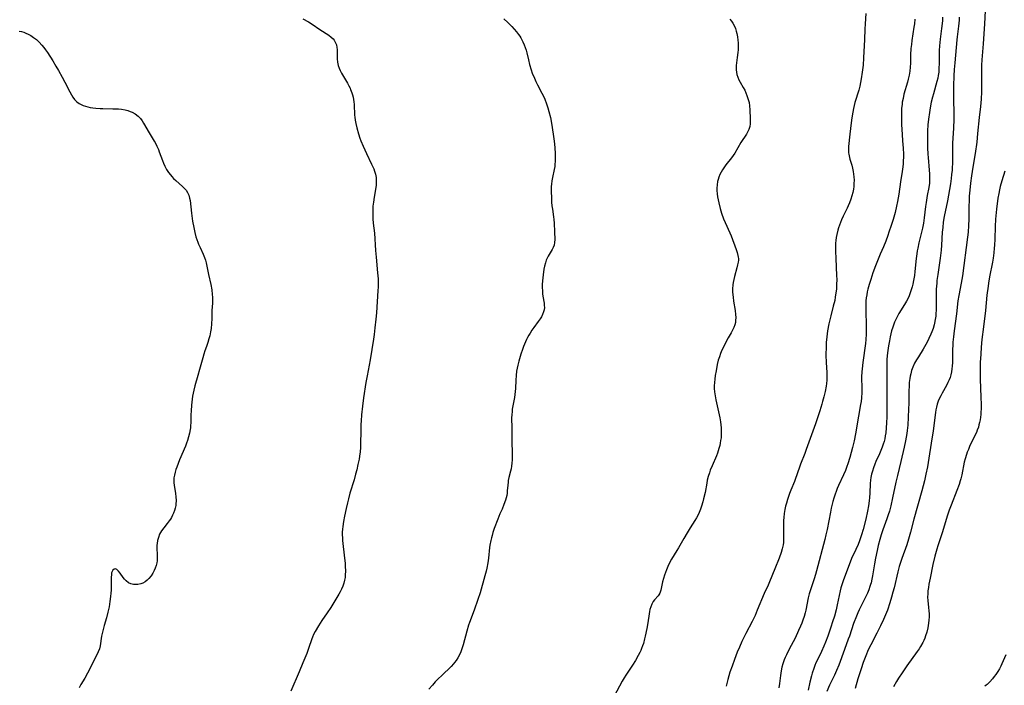
# Model space of a CAD drawing. Units: inches. Extents: x 2050401 to 2055846, y 184747 to 190196.
# Drawn here: x 2051174 to 2051401, y 185967 to 186120 of the extents above; entities that cross this region are included whole.
import ezdxf

# ---------------------------------------------------------------- set-up
doc = ezdxf.new("R2010")
doc.units = ezdxf.units.IN
doc.header["$MEASUREMENT"] = 0
doc.layers.add('c_22_T14S_R18E', color=206, linetype='Continuous')

msp = doc.modelspace()

# ---------------------------------------------------------------- linework, layer by layer
at = {"layer": 'c_22_T14S_R18E'}
for points in [[(2051369.04, 186121.5, 1020), (2051368.86, 186119.13, 1020), (2051368.81, 186117.93, 1020), (2051368.74, 186115.51, 1020), (2051368.52, 186111.31, 1020), (2051368.39, 186109.66, 1020), (2051368.21, 186108.01, 1020), (2051367.99, 186106.49, 1020), (2051367.84, 186105.64, 1020), (2051367.66, 186104.8, 1020), (2051367.43, 186103.9, 1020), (2051366.52, 186101.03, 1020), (2051366.34, 186100.33, 1020), (2051366.17, 186099.63, 1020), (2051366.01, 186098.83, 1020), (2051365.78, 186097.5, 1020), (2051365.55, 186095.77, 1020), (2051365.25, 186093.1, 1020), (2051365.1, 186091.61, 1020), (2051365.06, 186090.94, 1020), (2051365.04, 186090.29, 1020), (2051365.07, 186089.49, 1020), (2051365.12, 186089.13, 1020), (2051365.19, 186088.74, 1020), (2051365.38, 186087.99, 1020), (2051365.79, 186086.61, 1020), (2051365.96, 186085.96, 1020), (2051366.12, 186085.16, 1020), (2051366.22, 186084.55, 1020), (2051366.28, 186083.93, 1020), (2051366.32, 186083.13, 1020), (2051366.31, 186082.41, 1020), (2051366.27, 186081.73, 1020), (2051366.18, 186081.06, 1020), (2051366.04, 186080.29, 1020), (2051365.84, 186079.55, 1020), (2051365.61, 186078.82, 1020), (2051365.26, 186077.92, 1020), (2051364.99, 186077.28, 1020), (2051364.75, 186076.76, 1020), (2051363.82, 186074.89, 1020), (2051363.43, 186074.03, 1020), (2051363.18, 186073.41, 1020), (2051362.95, 186072.78, 1020), (2051362.74, 186072.16, 1020), (2051362.58, 186071.63, 1020), (2051362.34, 186070.63, 1020), (2051362.23, 186069.97, 1020), (2051362.15, 186069.3, 1020), (2051362.09, 186068.63, 1020), (2051362.05, 186067.77, 1020), (2051362.06, 186066.82, 1020), (2051362.11, 186065.16, 1020), (2051362.3, 186061.24, 1020), (2051362.33, 186060.3, 1020), (2051362.32, 186059.18, 1020), (2051362.3, 186058.63, 1020), (2051362.25, 186058.08, 1020), (2051362.16, 186057.2, 1020), (2051362.01, 186056.22, 1020), (2051361.87, 186055.49, 1020), (2051361.55, 186054.14, 1020), (2051360.97, 186051.91, 1020), (2051360.55, 186050.13, 1020), (2051360.24, 186048.47, 1020), (2051360.06, 186047.13, 1020), (2051359.94, 186045.77, 1020), (2051359.89, 186044.85, 1020), (2051359.84, 186042.91, 1020), (2051359.88, 186041.21, 1020), (2051360.03, 186038.92, 1020), (2051360.06, 186038.13, 1020), (2051360.05, 186037.64, 1020), (2051360.03, 186037.15, 1020), (2051359.95, 186036.4, 1020), (2051359.88, 186035.78, 1020), (2051359.66, 186034.56, 1020), (2051359.37, 186033.26, 1020), (2051359.09, 186032.2, 1020), (2051358.92, 186031.64, 1020), (2051358.43, 186030.11, 1020), (2051357.43, 186027.1, 1020), (2051355.31, 186021.14, 1020), (2051354.97, 186020.24, 1020), (2051353.98, 186017.76, 1020), (2051353.74, 186017.1, 1020), (2051352.78, 186014.28, 1020), (2051352.58, 186013.78, 1020), (2051351.78, 186011.84, 1020), (2051351.48, 186011.06, 1020), (2051351.23, 186010.36, 1020), (2051351, 186009.65, 1020), (2051350.76, 186008.81, 1020), (2051350.58, 186008.1, 1020), (2051350.42, 186007.35, 1020), (2051350.27, 186006.46, 1020), (2051350.15, 186005.55, 1020), (2051350.09, 186004.8, 1020), (2051350.06, 186004.1, 1020), (2051350.06, 186002.69, 1020), (2051350.09, 186000.91, 1020), (2051350.08, 186000.32, 1020), (2051350.05, 185999.79, 1020), (2051349.99, 185999.26, 1020), (2051349.81, 185998.34, 1020), (2051349.55, 185997.44, 1020), (2051349.09, 185996.16, 1020), (2051348.08, 185993.73, 1020), (2051346.88, 185990.74, 1020), (2051346.55, 185989.97, 1020), (2051345.67, 185988.01, 1020), (2051344.06, 185984.18, 1020), (2051343.54, 185982.96, 1020), (2051342.88, 185981.59, 1020), (2051341.42, 185978.79, 1020), (2051340.88, 185977.73, 1020), (2051340.52, 185976.97, 1020), (2051339.93, 185975.68, 1020), (2051339.45, 185974.53, 1020), (2051338.79, 185972.83, 1020), (2051338.25, 185971.32, 1020), (2051337.77, 185969.9, 1020), (2051337.28, 185968.26, 1020), (2051336.87, 185966.73, 1020)], [(2051396.47, 186122.16, 1012), (2051396.35, 186119.17, 1012), (2051396.03, 186114.52, 1012), (2051395.76, 186110.83, 1012), (2051395.69, 186109.61, 1012), (2051395.64, 186107.73, 1012), (2051395.63, 186103.49, 1012), (2051395.56, 186101.84, 1012), (2051395.41, 186100.1, 1012), (2051395.13, 186097.59, 1012), (2051394.77, 186093.94, 1012), (2051394.55, 186091.95, 1012), (2051394.19, 186089.33, 1012), (2051393.69, 186086.16, 1012), (2051393.39, 186084.15, 1012), (2051393.15, 186082.44, 1012), (2051392.96, 186080.88, 1012), (2051392.84, 186079.52, 1012), (2051392.79, 186078.38, 1012), (2051392.76, 186077.16, 1012), (2051392.74, 186074.16, 1012), (2051392.69, 186072.74, 1012), (2051392.58, 186071.18, 1012), (2051392.46, 186070.02, 1012), (2051391.25, 186061.15, 1012), (2051390.97, 186059.44, 1012), (2051390.41, 186056.64, 1012), (2051390.22, 186055.43, 1012), (2051389.87, 186052.43, 1012), (2051389.34, 186048.48, 1012), (2051389.19, 186047.13, 1012), (2051389.08, 186045.91, 1012), (2051389.04, 186045.19, 1012), (2051389, 186044.16, 1012), (2051389, 186041.85, 1012), (2051388.98, 186041.18, 1012), (2051388.93, 186040.37, 1012), (2051388.86, 186039.73, 1012), (2051388.76, 186039.08, 1012), (2051388.6, 186038.35, 1012), (2051388.42, 186037.76, 1012), (2051388.2, 186037.17, 1012), (2051387.94, 186036.59, 1012), (2051387.58, 186035.88, 1012), (2051386.57, 186034.13, 1012), (2051386.26, 186033.56, 1012), (2051385.97, 186032.96, 1012), (2051385.69, 186032.29, 1012), (2051385.46, 186031.57, 1012), (2051385.3, 186030.95, 1012), (2051385.16, 186030.31, 1012), (2051385.05, 186029.67, 1012), (2051384.89, 186028.56, 1012), (2051384.5, 186025.38, 1012), (2051384.32, 186024.12, 1012), (2051383.65, 186020.15, 1012), (2051383.2, 186017.19, 1012), (2051382.86, 186015.47, 1012), (2051382.53, 186013.98, 1012), (2051381.92, 186011.65, 1012), (2051380.1, 186005.12, 1012), (2051379.33, 186002.15, 1012), (2051378.89, 186000.56, 1012), (2051378.47, 185999.25, 1012), (2051377.32, 185996.09, 1012), (2051376.94, 185994.91, 1012), (2051376.74, 185994.23, 1012), (2051376.42, 185993.04, 1012), (2051375.52, 185989.33, 1012), (2051375.26, 185988.3, 1012), (2051374.96, 185987.19, 1012), (2051374.57, 185985.88, 1012), (2051373.99, 185984.21, 1012), (2051373.57, 185983.14, 1012), (2051373.12, 185982.08, 1012), (2051372.41, 185980.56, 1012), (2051371.56, 185978.9, 1012), (2051370.18, 185976.24, 1012), (2051369.6, 185975.05, 1012), (2051369, 185973.65, 1012), (2051368.42, 185972.13, 1012), (2051367.93, 185970.68, 1012), (2051367.23, 185968.37, 1012), (2051366.61, 185966.15, 1012)], [(2051239.49, 186120.31, 1026), (2051240.76, 186119.6, 1026), (2051241.58, 186119.09, 1026), (2051243.38, 186117.85, 1026), (2051245.46, 186116.51, 1026), (2051245.97, 186116.12, 1026), (2051246.42, 186115.7, 1026), (2051246.67, 186115.39, 1026), (2051246.99, 186114.81, 1026), (2051247.18, 186114.28, 1026), (2051247.31, 186113.72, 1026), (2051247.37, 186113.25, 1026), (2051247.38, 186112.8, 1026), (2051247.34, 186111.72, 1026), (2051247.34, 186111.06, 1026), (2051247.4, 186110.3, 1026), (2051247.57, 186109.56, 1026), (2051247.78, 186108.97, 1026), (2051248.05, 186108.39, 1026), (2051248.35, 186107.83, 1026), (2051249.73, 186105.51, 1026), (2051250.07, 186104.85, 1026), (2051250.31, 186104.34, 1026), (2051250.45, 186104.02, 1026), (2051250.73, 186103.3, 1026), (2051250.89, 186102.79, 1026), (2051251.03, 186102.27, 1026), (2051251.14, 186101.72, 1026), (2051251.23, 186101.16, 1026), (2051251.28, 186100.61, 1026), (2051251.38, 186098.16, 1026), (2051251.43, 186097.69, 1026), (2051251.53, 186096.94, 1026), (2051251.67, 186096.19, 1026), (2051251.9, 186095.19, 1026), (2051252.27, 186093.85, 1026), (2051252.61, 186092.8, 1026), (2051252.82, 186092.23, 1026), (2051253.31, 186091, 1026), (2051254.1, 186089.27, 1026), (2051255.28, 186086.87, 1026), (2051255.76, 186085.78, 1026), (2051255.95, 186085.25, 1026), (2051256.17, 186084.53, 1026), (2051256.31, 186083.8, 1026), (2051256.36, 186083.17, 1026), (2051256.35, 186082.55, 1026), (2051256.3, 186082.03, 1026), (2051256.23, 186081.49, 1026), (2051255.84, 186079.23, 1026), (2051255.69, 186078.08, 1026), (2051255.6, 186077.15, 1026), (2051255.56, 186076.6, 1026), (2051255.53, 186075.45, 1026), (2051255.55, 186074.84, 1026), (2051255.58, 186074.23, 1026), (2051255.66, 186073.3, 1026), (2051255.92, 186070.97, 1026), (2051256.17, 186066.99, 1026), (2051256.31, 186065.43, 1026), (2051256.67, 186061.85, 1026), (2051256.77, 186060.49, 1026), (2051256.8, 186059.82, 1026), (2051256.8, 186059.18, 1026), (2051256.79, 186058.53, 1026), (2051256.74, 186057.74, 1026), (2051256.39, 186052.66, 1026), (2051256.25, 186051.15, 1026), (2051256.04, 186049.14, 1026), (2051255.86, 186047.67, 1026), (2051255.7, 186046.54, 1026), (2051254.95, 186041.81, 1026), (2051254.73, 186040.55, 1026), (2051254.26, 186038.14, 1026), (2051253.99, 186036.57, 1026), (2051253.45, 186033.06, 1026), (2051253.2, 186031.18, 1026), (2051252.98, 186029.15, 1026), (2051252.87, 186027.77, 1026), (2051252.82, 186026.95, 1026), (2051252.77, 186025.41, 1026), (2051252.74, 186022.59, 1026), (2051252.71, 186021.61, 1026), (2051252.65, 186020.63, 1026), (2051252.52, 186019.63, 1026), (2051252.4, 186018.93, 1026), (2051252.15, 186017.69, 1026), (2051251.87, 186016.48, 1026), (2051251.61, 186015.47, 1026), (2051251.26, 186014.21, 1026), (2051250.3, 186011.1, 1026), (2051249.94, 186009.81, 1026), (2051249.71, 186008.88, 1026), (2051249.42, 186007.6, 1026), (2051249.04, 186005.8, 1026), (2051248.82, 186004.61, 1026), (2051248.63, 186003.42, 1026), (2051248.56, 186002.82, 1026), (2051248.52, 186002.13, 1026), (2051248.53, 186001.51, 1026), (2051248.56, 186000.85, 1026), (2051248.62, 186000.19, 1026), (2051249.06, 185996.15, 1026), (2051249.17, 185994.99, 1026), (2051249.21, 185994.31, 1026), (2051249.25, 185993.19, 1026), (2051249.23, 185992.33, 1026), (2051249.17, 185991.71, 1026), (2051249.08, 185991.1, 1026), (2051248.92, 185990.39, 1026), (2051248.68, 185989.69, 1026), (2051248.37, 185989, 1026), (2051248.08, 185988.42, 1026), (2051247.76, 185987.85, 1026), (2051247.31, 185987.08, 1026), (2051245.89, 185984.82, 1026), (2051245.05, 185983.54, 1026), (2051243.86, 185981.81, 1026), (2051243.06, 185980.58, 1026), (2051242.31, 185979.31, 1026), (2051241.94, 185978.59, 1026), (2051241.66, 185977.99, 1026), (2051241.51, 185977.59, 1026), (2051240.79, 185975.36, 1026), (2051240.63, 185974.92, 1026), (2051240.35, 185974.2, 1026), (2051239.44, 185972.05, 1026), (2051238.62, 185969.96, 1026), (2051236.73, 185965.57, 1026)], [(2051285.7, 186120.32, 1024), (2051286.67, 186119.43, 1024), (2051287.58, 186118.5, 1024), (2051288.11, 186117.91, 1024), (2051288.61, 186117.32, 1024), (2051289.08, 186116.72, 1024), (2051289.37, 186116.3, 1024), (2051289.61, 186115.92, 1024), (2051289.85, 186115.49, 1024), (2051290.07, 186115.04, 1024), (2051290.4, 186114.29, 1024), (2051290.63, 186113.68, 1024), (2051290.83, 186113.06, 1024), (2051290.98, 186112.5, 1024), (2051291.36, 186110.86, 1024), (2051291.63, 186109.77, 1024), (2051292.01, 186108.53, 1024), (2051292.27, 186107.78, 1024), (2051292.74, 186106.64, 1024), (2051293.09, 186105.87, 1024), (2051293.47, 186105.12, 1024), (2051294.46, 186103.23, 1024), (2051294.81, 186102.52, 1024), (2051295.13, 186101.79, 1024), (2051295.56, 186100.7, 1024), (2051295.85, 186099.84, 1024), (2051296.1, 186098.96, 1024), (2051296.43, 186097.56, 1024), (2051296.67, 186096.32, 1024), (2051297.09, 186093.79, 1024), (2051297.31, 186092.16, 1024), (2051297.45, 186090.67, 1024), (2051297.53, 186089.21, 1024), (2051297.55, 186088.53, 1024), (2051297.54, 186087.6, 1024), (2051297.47, 186086.69, 1024), (2051297.43, 186086.32, 1024), (2051297.31, 186085.65, 1024), (2051296.9, 186083.79, 1024), (2051296.76, 186083, 1024), (2051296.68, 186082.27, 1024), (2051296.64, 186081.69, 1024), (2051296.62, 186080.62, 1024), (2051296.65, 186079.05, 1024), (2051296.69, 186078.11, 1024), (2051296.78, 186077.24, 1024), (2051296.88, 186076.5, 1024), (2051297.17, 186074.76, 1024), (2051297.24, 186074.13, 1024), (2051297.3, 186073.28, 1024), (2051297.34, 186071.29, 1024), (2051297.43, 186069.54, 1024), (2051297.4, 186068.83, 1024), (2051297.28, 186068.24, 1024), (2051297.07, 186067.66, 1024), (2051296.83, 186067.19, 1024), (2051295.92, 186065.68, 1024), (2051295.67, 186065.2, 1024), (2051295.46, 186064.72, 1024), (2051295.27, 186064.13, 1024), (2051295.1, 186063.4, 1024), (2051294.96, 186062.65, 1024), (2051294.79, 186061.41, 1024), (2051294.64, 186060.01, 1024), (2051294.57, 186059.13, 1024), (2051294.56, 186058.53, 1024), (2051294.59, 186057.6, 1024), (2051294.64, 186057.01, 1024), (2051294.72, 186056.43, 1024), (2051294.98, 186054.84, 1024), (2051295.03, 186054.35, 1024), (2051295.04, 186053.87, 1024), (2051294.99, 186053.34, 1024), (2051294.87, 186052.83, 1024), (2051294.64, 186052.25, 1024), (2051294.37, 186051.74, 1024), (2051294.05, 186051.24, 1024), (2051293.62, 186050.63, 1024), (2051292.6, 186049.25, 1024), (2051292.17, 186048.62, 1024), (2051291.75, 186047.98, 1024), (2051291.45, 186047.48, 1024), (2051291.17, 186046.96, 1024), (2051290.93, 186046.47, 1024), (2051290.71, 186045.97, 1024), (2051290.27, 186044.87, 1024), (2051290.01, 186044.16, 1024), (2051289.66, 186043.13, 1024), (2051289.17, 186041.48, 1024), (2051288.95, 186040.59, 1024), (2051288.8, 186039.9, 1024), (2051288.67, 186039.22, 1024), (2051288.53, 186038.18, 1024), (2051288.46, 186037.11, 1024), (2051288.39, 186035.18, 1024), (2051288.33, 186034.53, 1024), (2051288.15, 186033.16, 1024), (2051287.67, 186030.47, 1024), (2051287.6, 186029.94, 1024), (2051287.53, 186029.14, 1024), (2051287.51, 186028.44, 1024), (2051287.57, 186026.11, 1024), (2051287.57, 186025.5, 1024), (2051287.56, 186023.13, 1024), (2051287.62, 186020.18, 1024), (2051287.6, 186018.79, 1024), (2051287.55, 186018, 1024), (2051287.47, 186017.32, 1024), (2051287.38, 186016.75, 1024), (2051287.26, 186016.19, 1024), (2051286.9, 186014.75, 1024), (2051286.75, 186014.03, 1024), (2051286.69, 186013.67, 1024), (2051286.62, 186012.98, 1024), (2051286.52, 186011.63, 1024), (2051286.46, 186011.12, 1024), (2051286.37, 186010.6, 1024), (2051286.24, 186010.07, 1024), (2051286.09, 186009.54, 1024), (2051285.75, 186008.54, 1024), (2051285.32, 186007.47, 1024), (2051284.82, 186006.34, 1024), (2051284.32, 186005.1, 1024), (2051283.51, 186002.96, 1024), (2051283.22, 186002.09, 1024), (2051283.01, 186001.41, 1024), (2051282.85, 186000.81, 1024), (2051282.71, 186000.21, 1024), (2051282.52, 185999.13, 1024), (2051282.45, 185998.59, 1024), (2051282.2, 185996.19, 1024), (2051282.03, 185995.05, 1024), (2051281.79, 185993.84, 1024), (2051281.65, 185993.2, 1024), (2051281.36, 185992.07, 1024), (2051280.25, 185988.18, 1024), (2051279.77, 185986.66, 1024), (2051278.92, 185984.21, 1024), (2051277.81, 185981.33, 1024), (2051277.61, 185980.76, 1024), (2051277.19, 185979.34, 1024), (2051276.35, 185976.21, 1024), (2051276.06, 185975.27, 1024), (2051275.8, 185974.6, 1024), (2051275.52, 185973.94, 1024), (2051275.15, 185973.24, 1024), (2051274.75, 185972.62, 1024), (2051274.35, 185972.11, 1024), (2051274.11, 185971.83, 1024), (2051273.57, 185971.26, 1024), (2051271.41, 185969.16, 1024), (2051270.62, 185968.36, 1024), (2051269.95, 185967.66, 1024), (2051269.3, 185966.95, 1024), (2051268.49, 185966, 1024)], [(2051337.7, 186120.25, 1022), (2051338.08, 186119.8, 1022), (2051338.42, 186119.3, 1022), (2051338.72, 186118.76, 1022), (2051339.02, 186118.05, 1022), (2051339.2, 186117.48, 1022), (2051339.35, 186116.89, 1022), (2051339.48, 186116.18, 1022), (2051339.58, 186115.37, 1022), (2051339.64, 186114.76, 1022), (2051339.68, 186114.16, 1022), (2051339.68, 186113.55, 1022), (2051339.66, 186113.16, 1022), (2051339.58, 186112.58, 1022), (2051339.4, 186111.42, 1022), (2051339.31, 186110.78, 1022), (2051339.25, 186110.14, 1022), (2051339.22, 186109.55, 1022), (2051339.21, 186108.96, 1022), (2051339.22, 186108.53, 1022), (2051339.27, 186108, 1022), (2051339.36, 186107.48, 1022), (2051339.55, 186106.85, 1022), (2051339.8, 186106.25, 1022), (2051340.09, 186105.71, 1022), (2051340.81, 186104.5, 1022), (2051341.15, 186103.85, 1022), (2051341.42, 186103.25, 1022), (2051341.66, 186102.63, 1022), (2051341.95, 186101.76, 1022), (2051342.15, 186101.01, 1022), (2051342.26, 186100.3, 1022), (2051342.34, 186099.33, 1022), (2051342.43, 186097.26, 1022), (2051342.43, 186096.67, 1022), (2051342.4, 186096.1, 1022), (2051342.31, 186095.54, 1022), (2051342.1, 186094.82, 1022), (2051341.83, 186094.23, 1022), (2051341.56, 186093.75, 1022), (2051340.28, 186091.8, 1022), (2051338.91, 186089.42, 1022), (2051338.53, 186088.84, 1022), (2051338.11, 186088.28, 1022), (2051336.84, 186086.69, 1022), (2051336.33, 186085.99, 1022), (2051336.02, 186085.51, 1022), (2051335.73, 186085.02, 1022), (2051335.44, 186084.45, 1022), (2051335.2, 186083.88, 1022), (2051335.01, 186083.29, 1022), (2051334.9, 186082.85, 1022), (2051334.79, 186082.11, 1022), (2051334.74, 186081.36, 1022), (2051334.75, 186080.82, 1022), (2051334.81, 186080.01, 1022), (2051334.9, 186079.32, 1022), (2051335.02, 186078.63, 1022), (2051335.17, 186077.94, 1022), (2051335.52, 186076.61, 1022), (2051335.84, 186075.57, 1022), (2051336.31, 186074.28, 1022), (2051336.68, 186073.4, 1022), (2051337.72, 186071.07, 1022), (2051338.01, 186070.33, 1022), (2051339.19, 186067.17, 1022), (2051339.42, 186066.5, 1022), (2051339.6, 186065.84, 1022), (2051339.67, 186065.42, 1022), (2051339.69, 186065.13, 1022), (2051339.7, 186064.76, 1022), (2051339.65, 186064.3, 1022), (2051339.53, 186063.65, 1022), (2051339.36, 186062.99, 1022), (2051338.8, 186061.02, 1022), (2051338.63, 186060.3, 1022), (2051338.49, 186059.58, 1022), (2051338.43, 186059.07, 1022), (2051338.37, 186058.13, 1022), (2051338.37, 186057.43, 1022), (2051338.41, 186056.74, 1022), (2051338.47, 186056.22, 1022), (2051338.6, 186055.3, 1022), (2051338.95, 186053.2, 1022), (2051339.06, 186052.26, 1022), (2051339.09, 186051.56, 1022), (2051339.06, 186050.88, 1022), (2051339, 186050.39, 1022), (2051338.86, 186049.83, 1022), (2051338.67, 186049.28, 1022), (2051338.46, 186048.8, 1022), (2051338.04, 186048.02, 1022), (2051337.37, 186046.89, 1022), (2051336.74, 186045.74, 1022), (2051336.17, 186044.59, 1022), (2051335.91, 186044.04, 1022), (2051335.59, 186043.28, 1022), (2051335.32, 186042.5, 1022), (2051335.08, 186041.7, 1022), (2051334.85, 186040.77, 1022), (2051334.55, 186039.28, 1022), (2051334.39, 186038.24, 1022), (2051334.27, 186037.37, 1022), (2051334.2, 186036.59, 1022), (2051334.16, 186035.81, 1022), (2051334.16, 186035.2, 1022), (2051334.21, 186034.46, 1022), (2051334.33, 186033.55, 1022), (2051334.51, 186032.63, 1022), (2051335.42, 186028.48, 1022), (2051335.58, 186027.55, 1022), (2051335.67, 186026.85, 1022), (2051335.74, 186026.14, 1022), (2051335.76, 186025.47, 1022), (2051335.76, 186024.8, 1022), (2051335.7, 186023.89, 1022), (2051335.62, 186023.23, 1022), (2051335.52, 186022.65, 1022), (2051335.4, 186022.08, 1022), (2051335.23, 186021.38, 1022), (2051335.08, 186020.85, 1022), (2051334.91, 186020.34, 1022), (2051334.68, 186019.75, 1022), (2051333.65, 186017.44, 1022), (2051333.23, 186016.38, 1022), (2051333.02, 186015.77, 1022), (2051332.77, 186014.95, 1022), (2051332.55, 186014.08, 1022), (2051332.41, 186013.41, 1022), (2051332.03, 186011.24, 1022), (2051331.69, 186009.84, 1022), (2051331.49, 186009.12, 1022), (2051331.19, 186008.12, 1022), (2051330.95, 186007.4, 1022), (2051330.67, 186006.7, 1022), (2051330.37, 186006.01, 1022), (2051330.07, 186005.44, 1022), (2051329.7, 186004.82, 1022), (2051328.6, 186003.12, 1022), (2051327.88, 186001.99, 1022), (2051327.11, 186000.68, 1022), (2051325.92, 185998.56, 1022), (2051325.56, 185997.94, 1022), (2051324.34, 185995.96, 1022), (2051323.77, 185994.91, 1022), (2051323.43, 185994.21, 1022), (2051323.13, 185993.51, 1022), (2051322.9, 185992.89, 1022), (2051322.68, 185992.23, 1022), (2051322.45, 185991.47, 1022), (2051322.25, 185990.72, 1022), (2051321.82, 185988.77, 1022), (2051321.6, 185988.11, 1022), (2051321.41, 185987.75, 1022), (2051321.23, 185987.49, 1022), (2051320.4, 185986.59, 1022), (2051320.1, 185986.21, 1022), (2051319.75, 185985.57, 1022), (2051319.52, 185984.98, 1022), (2051319.34, 185984.33, 1022), (2051319.25, 185983.9, 1022), (2051319.07, 185982.8, 1022), (2051318.79, 185980.82, 1022), (2051318.64, 185979.98, 1022), (2051318.27, 185978.22, 1022), (2051318.13, 185977.61, 1022), (2051317.84, 185976.54, 1022), (2051317.65, 185975.95, 1022), (2051317.43, 185975.37, 1022), (2051317.23, 185974.9, 1022), (2051317.02, 185974.45, 1022), (2051316.67, 185973.76, 1022), (2051315.99, 185972.57, 1022), (2051315.34, 185971.53, 1022), (2051313.79, 185969.25, 1022), (2051313.42, 185968.64, 1022), (2051312.96, 185967.85, 1022), (2051311.1, 185964.38, 1022)], [(2051380.31, 186120.24, 1018), (2051380.21, 186119.19, 1018), (2051380.11, 186118.35, 1018), (2051379.63, 186115.32, 1018), (2051379.51, 186114.41, 1018), (2051379.42, 186113.51, 1018), (2051379.34, 186112.04, 1018), (2051379.29, 186110.09, 1018), (2051379.23, 186109.17, 1018), (2051379.14, 186108.26, 1018), (2051379, 186107.35, 1018), (2051378.79, 186106.39, 1018), (2051378.61, 186105.73, 1018), (2051377.81, 186102.93, 1018), (2051377.59, 186101.98, 1018), (2051377.42, 186101.09, 1018), (2051377.36, 186100.6, 1018), (2051377.28, 186099.72, 1018), (2051377.24, 186098.84, 1018), (2051377.23, 186098.15, 1018), (2051377.23, 186097.43, 1018), (2051377.27, 186096.01, 1018), (2051377.38, 186093.66, 1018), (2051377.48, 186092.19, 1018), (2051377.61, 186090.5, 1018), (2051377.68, 186089.16, 1018), (2051377.68, 186088.42, 1018), (2051377.66, 186087.68, 1018), (2051377.6, 186086.93, 1018), (2051377.53, 186086.2, 1018), (2051377.38, 186085.15, 1018), (2051377.01, 186082.79, 1018), (2051376.62, 186079.97, 1018), (2051376.35, 186078.28, 1018), (2051376.13, 186077.18, 1018), (2051375.76, 186075.74, 1018), (2051375.3, 186074.15, 1018), (2051374.86, 186072.72, 1018), (2051374.36, 186071.2, 1018), (2051374.09, 186070.44, 1018), (2051373.6, 186069.15, 1018), (2051373.07, 186067.82, 1018), (2051372.37, 186066.13, 1018), (2051371.53, 186064.18, 1018), (2051371.26, 186063.48, 1018), (2051370.68, 186061.86, 1018), (2051370.16, 186060.32, 1018), (2051369.81, 186059.16, 1018), (2051369.52, 186058.1, 1018), (2051369.37, 186057.46, 1018), (2051369.24, 186056.79, 1018), (2051369.14, 186056.12, 1018), (2051369.07, 186055.43, 1018), (2051369.03, 186054.57, 1018), (2051369.03, 186053.17, 1018), (2051369.14, 186049.64, 1018), (2051369.12, 186048.23, 1018), (2051369.1, 186047.71, 1018), (2051369.02, 186046.53, 1018), (2051368.92, 186045.55, 1018), (2051368.34, 186041.17, 1018), (2051368.18, 186039.74, 1018), (2051368.12, 186039.06, 1018), (2051368.07, 186037.93, 1018), (2051368.1, 186035.14, 1018), (2051368.08, 186034.26, 1018), (2051368.01, 186033.04, 1018), (2051367.93, 186032.21, 1018), (2051367.83, 186031.56, 1018), (2051367.35, 186028.85, 1018), (2051366.66, 186024.76, 1018), (2051366.35, 186023.2, 1018), (2051365.96, 186021.61, 1018), (2051365.32, 186019.31, 1018), (2051364.88, 186017.86, 1018), (2051364.68, 186017.24, 1018), (2051364.36, 186016.37, 1018), (2051363.93, 186015.33, 1018), (2051362.78, 186012.87, 1018), (2051362.47, 186012.19, 1018), (2051362.18, 186011.5, 1018), (2051361.94, 186010.87, 1018), (2051361.64, 186009.96, 1018), (2051361.43, 186009.2, 1018), (2051361.05, 186007.64, 1018), (2051360.87, 186006.77, 1018), (2051360.11, 186002.75, 1018), (2051359.85, 186001.52, 1018), (2051359.58, 186000.43, 1018), (2051357.69, 185993.23, 1018), (2051357.44, 185992.4, 1018), (2051357.12, 185991.4, 1018), (2051356.42, 185989.33, 1018), (2051356.21, 185988.65, 1018), (2051356.01, 185987.96, 1018), (2051355.78, 185987.03, 1018), (2051355.23, 185984.21, 1018), (2051355.08, 185983.6, 1018), (2051354.83, 185982.73, 1018), (2051354.54, 185981.88, 1018), (2051354.3, 185981.22, 1018), (2051354.01, 185980.5, 1018), (2051353.56, 185979.48, 1018), (2051352.75, 185977.78, 1018), (2051351.4, 185975.18, 1018), (2051350.77, 185973.92, 1018), (2051350.48, 185973.32, 1018), (2051350.22, 185972.72, 1018), (2051349.91, 185971.86, 1018), (2051349.69, 185971.05, 1018), (2051349.52, 185970.21, 1018), (2051349.36, 185969.14, 1018), (2051349.16, 185967.31, 1018), (2051349.03, 185966.35, 1018)], [(2051386.7, 186120.69, 1016), (2051386.66, 186119.93, 1016), (2051386.6, 186119.2, 1016), (2051386.46, 186118.06, 1016), (2051386.13, 186115.64, 1016), (2051385.98, 186114.09, 1016), (2051385.92, 186113, 1016), (2051385.9, 186110.18, 1016), (2051385.86, 186108.81, 1016), (2051385.8, 186108.03, 1016), (2051385.7, 186107.27, 1016), (2051385.58, 186106.61, 1016), (2051385.41, 186105.91, 1016), (2051384.58, 186103.07, 1016), (2051384.38, 186102.29, 1016), (2051384.1, 186101.12, 1016), (2051383.84, 186099.79, 1016), (2051383.67, 186098.78, 1016), (2051383.45, 186097.17, 1016), (2051383.31, 186095.88, 1016), (2051383.23, 186094.53, 1016), (2051383.22, 186093.77, 1016), (2051383.21, 186092.16, 1016), (2051383.23, 186090.63, 1016), (2051383.3, 186089.18, 1016), (2051383.35, 186088.4, 1016), (2051383.64, 186085.46, 1016), (2051383.7, 186084.65, 1016), (2051383.72, 186083.92, 1016), (2051383.71, 186083.2, 1016), (2051383.66, 186082.47, 1016), (2051383.51, 186081.47, 1016), (2051383.16, 186079.6, 1016), (2051382.89, 186078.01, 1016), (2051382.76, 186077.09, 1016), (2051382.47, 186074.5, 1016), (2051382.29, 186073.3, 1016), (2051382.05, 186072.12, 1016), (2051381.23, 186068.71, 1016), (2051380.98, 186067.51, 1016), (2051380.87, 186066.9, 1016), (2051380.76, 186066.23, 1016), (2051380.61, 186065.13, 1016), (2051380.33, 186062.16, 1016), (2051380.22, 186061.23, 1016), (2051380.03, 186060.04, 1016), (2051379.87, 186059.24, 1016), (2051379.72, 186058.64, 1016), (2051379.5, 186057.91, 1016), (2051379.25, 186057.2, 1016), (2051378.97, 186056.51, 1016), (2051378.75, 186056.04, 1016), (2051378.36, 186055.3, 1016), (2051377.93, 186054.57, 1016), (2051376.65, 186052.47, 1016), (2051376.22, 186051.71, 1016), (2051375.84, 186050.93, 1016), (2051375.64, 186050.48, 1016), (2051375.46, 186050.02, 1016), (2051375.23, 186049.35, 1016), (2051374.97, 186048.49, 1016), (2051374.64, 186047.14, 1016), (2051374.45, 186046.17, 1016), (2051374.26, 186045.05, 1016), (2051374.05, 186043.43, 1016), (2051373.9, 186041.93, 1016), (2051373.86, 186041.17, 1016), (2051373.84, 186040.23, 1016), (2051373.87, 186036.61, 1016), (2051373.86, 186028.69, 1016), (2051373.82, 186027.34, 1016), (2051373.74, 186026.18, 1016), (2051373.62, 186025.04, 1016), (2051373.51, 186024.33, 1016), (2051373.37, 186023.63, 1016), (2051373.23, 186023.04, 1016), (2051373.05, 186022.43, 1016), (2051372.79, 186021.69, 1016), (2051372.5, 186020.95, 1016), (2051372.18, 186020.21, 1016), (2051371.36, 186018.38, 1016), (2051371.1, 186017.76, 1016), (2051370.79, 186016.93, 1016), (2051370.56, 186016.21, 1016), (2051370.37, 186015.47, 1016), (2051370.22, 186014.73, 1016), (2051370.13, 186014.11, 1016), (2051370.06, 186013.38, 1016), (2051369.96, 186011.14, 1016), (2051369.9, 186010.14, 1016), (2051369.83, 186009.35, 1016), (2051369.68, 186008.22, 1016), (2051369.43, 186006.95, 1016), (2051369, 186005.16, 1016), (2051368.39, 186002.76, 1016), (2051368.02, 186001.52, 1016), (2051367.58, 186000.17, 1016), (2051367.25, 185999.31, 1016), (2051366.73, 185998.13, 1016), (2051365.77, 185996.05, 1016), (2051365.43, 185995.26, 1016), (2051364.79, 185993.59, 1016), (2051363.79, 185990.94, 1016), (2051363.48, 185990.02, 1016), (2051363.29, 185989.32, 1016), (2051363.12, 185988.62, 1016), (2051362.45, 185985.41, 1016), (2051362.18, 185984.23, 1016), (2051361.79, 185982.81, 1016), (2051361.38, 185981.47, 1016), (2051360.99, 185980.29, 1016), (2051360.27, 185978.2, 1016), (2051359.73, 185976.81, 1016), (2051359.35, 185975.89, 1016), (2051358.81, 185974.66, 1016), (2051357.89, 185972.77, 1016), (2051357.56, 185972.06, 1016), (2051357.29, 185971.42, 1016), (2051357.04, 185970.76, 1016), (2051356.67, 185969.66, 1016), (2051356.5, 185969.08, 1016), (2051356.14, 185967.58, 1016), (2051355.74, 185965.77, 1016)], [(2051390.54, 186120.69, 1014), (2051390.48, 186119.96, 1014), (2051390.34, 186118.61, 1014), (2051390.03, 186116.13, 1014), (2051389.96, 186115.44, 1014), (2051389.49, 186110.15, 1014), (2051389.37, 186108.65, 1014), (2051389.29, 186107.16, 1014), (2051389.21, 186104.9, 1014), (2051389.18, 186102.61, 1014), (2051389.2, 186101.17, 1014), (2051389.27, 186099.15, 1014), (2051389.29, 186098.16, 1014), (2051389.28, 186097.19, 1014), (2051389.21, 186095.16, 1014), (2051389.02, 186091.65, 1014), (2051388.97, 186090.21, 1014), (2051388.95, 186089.18, 1014), (2051388.95, 186086.94, 1014), (2051388.93, 186086.16, 1014), (2051388.88, 186085.46, 1014), (2051388.79, 186084.49, 1014), (2051388.67, 186083.52, 1014), (2051388.49, 186082.34, 1014), (2051387.8, 186078.42, 1014), (2051387.08, 186074.79, 1014), (2051386.87, 186073.53, 1014), (2051386.72, 186072.25, 1014), (2051386.63, 186071.16, 1014), (2051386.46, 186068.17, 1014), (2051386.36, 186067.03, 1014), (2051386.14, 186065.18, 1014), (2051385.57, 186061.45, 1014), (2051385.41, 186060.11, 1014), (2051385.35, 186059.44, 1014), (2051385.26, 186058.04, 1014), (2051385.24, 186057.3, 1014), (2051385.23, 186056.16, 1014), (2051385.25, 186053.87, 1014), (2051385.23, 186053.26, 1014), (2051385.18, 186052.46, 1014), (2051385.12, 186051.87, 1014), (2051385.02, 186051.13, 1014), (2051384.83, 186050.23, 1014), (2051384.74, 186049.85, 1014), (2051384.5, 186049.04, 1014), (2051384.22, 186048.23, 1014), (2051384.02, 186047.73, 1014), (2051383.57, 186046.69, 1014), (2051383.3, 186046.15, 1014), (2051382.85, 186045.31, 1014), (2051382.24, 186044.27, 1014), (2051381.12, 186042.53, 1014), (2051380.68, 186041.78, 1014), (2051380.27, 186041.03, 1014), (2051379.84, 186040.09, 1014), (2051379.57, 186039.35, 1014), (2051379.36, 186038.59, 1014), (2051379.24, 186038.07, 1014), (2051379.14, 186037.48, 1014), (2051379.04, 186036.57, 1014), (2051378.99, 186035.66, 1014), (2051378.95, 186034.72, 1014), (2051378.91, 186031.8, 1014), (2051378.87, 186030.42, 1014), (2051378.8, 186028.61, 1014), (2051378.68, 186026.74, 1014), (2051378.56, 186025.54, 1014), (2051378.46, 186024.83, 1014), (2051378.17, 186023.2, 1014), (2051377.84, 186021.71, 1014), (2051377.06, 186018.44, 1014), (2051376.31, 186015.17, 1014), (2051375.97, 186013.63, 1014), (2051375.21, 186010.01, 1014), (2051374.79, 186008.21, 1014), (2051374.46, 186007, 1014), (2051374.2, 186006.16, 1014), (2051373.89, 186005.23, 1014), (2051372.97, 186002.68, 1014), (2051372.6, 186001.55, 1014), (2051372.26, 186000.42, 1014), (2051371.91, 185999.11, 1014), (2051371.64, 185997.95, 1014), (2051371.28, 185996.15, 1014), (2051371.04, 185994.85, 1014), (2051370.57, 185992.12, 1014), (2051370.42, 185991.31, 1014), (2051370.24, 185990.51, 1014), (2051370.13, 185990.11, 1014), (2051369.98, 185989.63, 1014), (2051369.7, 185988.85, 1014), (2051369.38, 185988.07, 1014), (2051368.72, 185986.69, 1014), (2051367.7, 185984.7, 1014), (2051367.48, 185984.24, 1014), (2051367.18, 185983.57, 1014), (2051366.87, 185982.82, 1014), (2051366.21, 185981.09, 1014), (2051365.25, 185978.23, 1014), (2051364.99, 185977.49, 1014), (2051364.11, 185975.12, 1014), (2051362.82, 185971.55, 1014), (2051362.29, 185970.27, 1014), (2051361.84, 185969.24, 1014), (2051360.71, 185966.92, 1014), (2051360.04, 185965.48, 1014)], [(2051174.13, 186117.5, 1028), (2051174.68, 186117.38, 1028), (2051175.23, 186117.22, 1028), (2051175.73, 186117.03, 1028), (2051176.22, 186116.8, 1028), (2051176.87, 186116.44, 1028), (2051177.49, 186116.03, 1028), (2051178.14, 186115.53, 1028), (2051178.8, 186114.92, 1028), (2051179.42, 186114.25, 1028), (2051179.84, 186113.73, 1028), (2051180.24, 186113.18, 1028), (2051180.7, 186112.53, 1028), (2051181.88, 186110.66, 1028), (2051182.6, 186109.44, 1028), (2051183.21, 186108.38, 1028), (2051184.06, 186106.85, 1028), (2051184.67, 186105.72, 1028), (2051185.81, 186103.48, 1028), (2051186.18, 186102.79, 1028), (2051186.52, 186102.24, 1028), (2051186.9, 186101.74, 1028), (2051187.41, 186101.23, 1028), (2051187.95, 186100.84, 1028), (2051188.42, 186100.58, 1028), (2051188.92, 186100.37, 1028), (2051189.46, 186100.19, 1028), (2051189.98, 186100.05, 1028), (2051190.52, 186099.93, 1028), (2051191.15, 186099.82, 1028), (2051191.79, 186099.73, 1028), (2051192.77, 186099.65, 1028), (2051193.4, 186099.63, 1028), (2051195.69, 186099.62, 1028), (2051196.4, 186099.6, 1028), (2051197.06, 186099.56, 1028), (2051197.7, 186099.48, 1028), (2051198.58, 186099.33, 1028), (2051199.19, 186099.17, 1028), (2051199.68, 186099, 1028), (2051200.15, 186098.79, 1028), (2051200.87, 186098.4, 1028), (2051201.52, 186097.93, 1028), (2051201.8, 186097.67, 1028), (2051202.08, 186097.37, 1028), (2051202.47, 186096.86, 1028), (2051202.81, 186096.31, 1028), (2051204.08, 186094.09, 1028), (2051205.22, 186092.17, 1028), (2051205.43, 186091.81, 1028), (2051205.84, 186091.01, 1028), (2051206.21, 186090.2, 1028), (2051206.42, 186089.68, 1028), (2051207.17, 186087.68, 1028), (2051207.42, 186087.05, 1028), (2051207.7, 186086.42, 1028), (2051208.11, 186085.62, 1028), (2051208.53, 186084.97, 1028), (2051208.99, 186084.37, 1028), (2051209.3, 186084.01, 1028), (2051209.72, 186083.57, 1028), (2051210.25, 186083.09, 1028), (2051211.79, 186081.74, 1028), (2051212.25, 186081.27, 1028), (2051212.6, 186080.84, 1028), (2051212.94, 186080.32, 1028), (2051213.22, 186079.69, 1028), (2051213.4, 186079.06, 1028), (2051213.51, 186078.48, 1028), (2051213.85, 186075.54, 1028), (2051214.09, 186073.76, 1028), (2051214.34, 186072.26, 1028), (2051214.57, 186071.14, 1028), (2051214.84, 186070.1, 1028), (2051215.04, 186069.48, 1028), (2051215.27, 186068.87, 1028), (2051215.44, 186068.46, 1028), (2051215.79, 186067.7, 1028), (2051216.51, 186066.16, 1028), (2051216.84, 186065.34, 1028), (2051217.02, 186064.79, 1028), (2051217.19, 186064.13, 1028), (2051217.73, 186061.48, 1028), (2051218.25, 186059.13, 1028), (2051218.48, 186057.89, 1028), (2051218.6, 186056.86, 1028), (2051218.64, 186056.2, 1028), (2051218.65, 186055.53, 1028), (2051218.63, 186054.86, 1028), (2051218.52, 186053.15, 1028), (2051218.5, 186051.33, 1028), (2051218.45, 186050.13, 1028), (2051218.34, 186049.01, 1028), (2051218.22, 186048.24, 1028), (2051218.02, 186047.3, 1028), (2051217.85, 186046.66, 1028), (2051217.58, 186045.78, 1028), (2051217.28, 186044.91, 1028), (2051216.89, 186043.88, 1028), (2051216.63, 186043.08, 1028), (2051216.4, 186042.3, 1028), (2051215.69, 186039.58, 1028), (2051215.31, 186038.23, 1028), (2051214.6, 186035.82, 1028), (2051214.36, 186034.82, 1028), (2051214.09, 186033.47, 1028), (2051213.99, 186032.79, 1028), (2051213.82, 186031.4, 1028), (2051213.72, 186030.1, 1028), (2051213.68, 186029.19, 1028), (2051213.65, 186027.46, 1028), (2051213.6, 186026.55, 1028), (2051213.57, 186026.19, 1028), (2051213.52, 186025.8, 1028), (2051213.37, 186024.94, 1028), (2051213.17, 186024.08, 1028), (2051212.92, 186023.24, 1028), (2051212.69, 186022.6, 1028), (2051212.45, 186021.96, 1028), (2051211.09, 186018.82, 1028), (2051210.74, 186017.94, 1028), (2051210.43, 186017.14, 1028), (2051210.23, 186016.54, 1028), (2051210.05, 186015.94, 1028), (2051209.89, 186015.28, 1028), (2051209.78, 186014.62, 1028), (2051209.75, 186014.15, 1028), (2051209.76, 186013.53, 1028), (2051209.82, 186012.95, 1028), (2051210.14, 186011.01, 1028), (2051210.23, 186010.26, 1028), (2051210.28, 186009.43, 1028), (2051210.25, 186008.6, 1028), (2051210.21, 186008.26, 1028), (2051210.1, 186007.69, 1028), (2051209.93, 186007.1, 1028), (2051209.72, 186006.53, 1028), (2051209.49, 186006.02, 1028), (2051209.22, 186005.53, 1028), (2051208.98, 186005.15, 1028), (2051208.72, 186004.78, 1028), (2051208.25, 186004.15, 1028), (2051207.45, 186003.16, 1028), (2051206.96, 186002.47, 1028), (2051206.5, 186001.65, 1028), (2051206.21, 186000.95, 1028), (2051206.02, 186000.24, 1028), (2051205.9, 185999.53, 1028), (2051205.87, 185999.13, 1028), (2051205.88, 185998.49, 1028), (2051205.96, 185996.91, 1028), (2051205.96, 185996.44, 1028), (2051205.94, 185995.97, 1028), (2051205.89, 185995.52, 1028), (2051205.82, 185995.07, 1028), (2051205.67, 185994.44, 1028), (2051205.47, 185993.83, 1028), (2051205.24, 185993.29, 1028), (2051205.11, 185993.01, 1028), (2051204.94, 185992.72, 1028), (2051204.51, 185992.08, 1028), (2051204.02, 185991.5, 1028), (2051203.59, 185991.09, 1028), (2051203.14, 185990.73, 1028), (2051202.61, 185990.41, 1028), (2051202.13, 185990.22, 1028), (2051201.44, 185990.07, 1028), (2051200.95, 185990.06, 1028), (2051200.46, 185990.1, 1028), (2051199.85, 185990.26, 1028), (2051199.34, 185990.5, 1028), (2051198.76, 185990.93, 1028), (2051198.39, 185991.31, 1028), (2051198.07, 185991.73, 1028), (2051197.39, 185992.73, 1028), (2051197.02, 185993.2, 1028), (2051196.68, 185993.52, 1028), (2051196.34, 185993.68, 1028), (2051196.03, 185993.63, 1028), (2051195.76, 185993.41, 1028), (2051195.57, 185993.12, 1028), (2051195.44, 185992.75, 1028), (2051195.38, 185992.31, 1028), (2051195.36, 185991.81, 1028), (2051195.37, 185990.17, 1028), (2051195.34, 185988.77, 1028), (2051195.3, 185988.09, 1028), (2051195.22, 185987.34, 1028), (2051195.07, 185986.18, 1028), (2051194.85, 185984.95, 1028), (2051194.58, 185983.71, 1028), (2051194.25, 185982.46, 1028), (2051193.73, 185980.68, 1028), (2051193.39, 185979.4, 1028), (2051193.14, 185978.23, 1028), (2051192.8, 185976.01, 1028), (2051192.63, 185975.32, 1028), (2051192.36, 185974.6, 1028), (2051192.12, 185974.09, 1028), (2051189.86, 185969.68, 1028), (2051189.25, 185968.55, 1028), (2051188.38, 185967.07, 1028), (2051187.96, 185966.32, 1028)], [(2051401.04, 186085.27, 1010), (2051400.31, 186083.01, 1010), (2051399.95, 186081.72, 1010), (2051399.78, 186080.98, 1010), (2051399.61, 186080.11, 1010), (2051399.44, 186079.02, 1010), (2051399.13, 186076.48, 1010), (2051398.91, 186074.16, 1010), (2051398.81, 186072.47, 1010), (2051398.71, 186069.55, 1010), (2051398.65, 186068.18, 1010), (2051398.61, 186067.52, 1010), (2051398.5, 186066.45, 1010), (2051398.34, 186065.2, 1010), (2051398.18, 186064.27, 1010), (2051397.53, 186060.9, 1010), (2051397.27, 186059.43, 1010), (2051397.17, 186058.75, 1010), (2051396.91, 186056.72, 1010), (2051396.56, 186053.18, 1010), (2051396.08, 186049.44, 1010), (2051395.76, 186046.52, 1010), (2051395.6, 186044.75, 1010), (2051395.48, 186043.13, 1010), (2051395.38, 186041.17, 1010), (2051395.33, 186039.67, 1010), (2051395.33, 186038.15, 1010), (2051395.34, 186037.38, 1010), (2051395.53, 186033.24, 1010), (2051395.58, 186031.51, 1010), (2051395.56, 186030.44, 1010), (2051395.53, 186029.82, 1010), (2051395.48, 186029.2, 1010), (2051395.42, 186028.61, 1010), (2051395.33, 186028.03, 1010), (2051395.2, 186027.35, 1010), (2051395.07, 186026.83, 1010), (2051394.93, 186026.32, 1010), (2051394.69, 186025.63, 1010), (2051394.47, 186025.09, 1010), (2051394.23, 186024.55, 1010), (2051392.91, 186021.86, 1010), (2051392.63, 186021.21, 1010), (2051392.37, 186020.55, 1010), (2051392.17, 186020, 1010), (2051391.89, 186019.04, 1010), (2051391.7, 186018.26, 1010), (2051391.1, 186015.31, 1010), (2051390.88, 186014.41, 1010), (2051390.76, 186013.94, 1010), (2051390.5, 186013.09, 1010), (2051390.01, 186011.73, 1010), (2051388.66, 186008.35, 1010), (2051388.25, 186007.23, 1010), (2051387.79, 186005.82, 1010), (2051386.7, 186002.24, 1010), (2051385.59, 185999.01, 1010), (2051385.36, 185998.22, 1010), (2051384.93, 185996.62, 1010), (2051384.49, 185994.71, 1010), (2051383.82, 185991.58, 1010), (2051383.56, 185990.19, 1010), (2051383.43, 185989.37, 1010), (2051383.34, 185988.66, 1010), (2051383.28, 185987.95, 1010), (2051383.26, 185987.2, 1010), (2051383.31, 185986.41, 1010), (2051383.49, 185984.83, 1010), (2051383.56, 185984.03, 1010), (2051383.59, 185983.33, 1010), (2051383.59, 185982.62, 1010), (2051383.54, 185981.87, 1010), (2051383.47, 185981.16, 1010), (2051383.39, 185980.64, 1010), (2051383.29, 185980.11, 1010), (2051383.06, 185979.12, 1010), (2051382.8, 185978.29, 1010), (2051382.61, 185977.76, 1010), (2051382.38, 185977.23, 1010), (2051382.13, 185976.72, 1010), (2051381.65, 185975.85, 1010), (2051381.29, 185975.28, 1010), (2051380.87, 185974.66, 1010), (2051378.49, 185971.37, 1010), (2051377.4, 185969.79, 1010), (2051376.57, 185968.5, 1010), (2051376.12, 185967.75, 1010), (2051375.43, 185966.52, 1010)], [(2051401.26, 185973.89, 1008), (2051400.37, 185971.84, 1008), (2051400.11, 185971.33, 1008), (2051399.77, 185970.69, 1008), (2051399.4, 185970.06, 1008), (2051398.97, 185969.4, 1008), (2051398.6, 185968.89, 1008), (2051398.2, 185968.39, 1008), (2051397.61, 185967.72, 1008), (2051396.98, 185967.1, 1008), (2051396.76, 185966.92, 1008), (2051396.46, 185966.68, 1008)]]:
    msp.add_polyline3d(points, dxfattribs=at)

doc.saveas('drawing.dxf')
